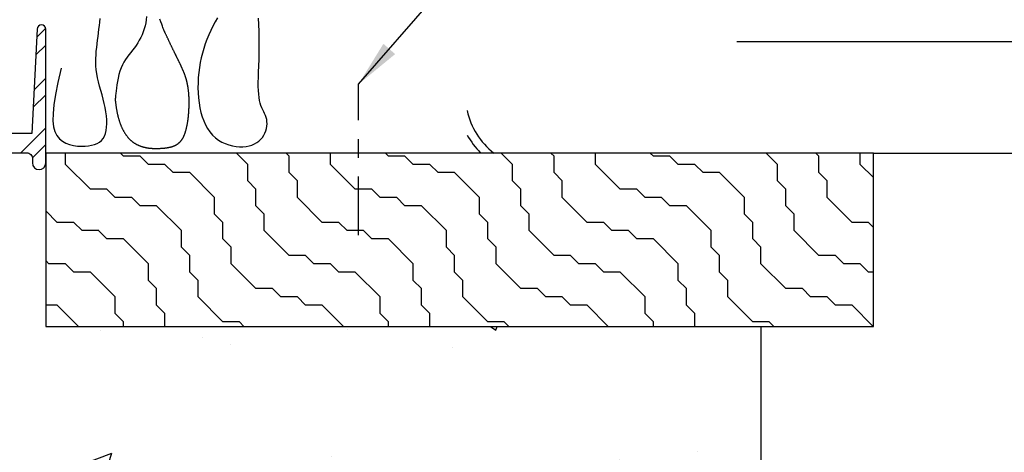
# Model space of a CAD drawing. Units: inches. Extents: x 13.4 to 30.4, y 30.1 to 52.1.
# Drawn here: x 21.7 to 27, y 34.3 to 36.6 of the extents above; entities that cross this region are included whole.
import ezdxf

# ---------------------------------------------------------------- set-up
doc = ezdxf.new("R2010")
doc.units = ezdxf.units.IN
doc.header["$MEASUREMENT"] = 0
doc.linetypes.add('CENTER', pattern=[2, 1.25, -0.25, 0.25, -0.25])
for name, color, linetype in [('Dimension', 3, 'Continuous'), ('Existing Conditions', 7, 'Continuous'), ('Insulation', 8, 'Continuous')]:
    doc.layers.add(name, color=color, linetype=linetype)

msp = doc.modelspace()

# ---------------------------------------------------------------- hatches: boundary and pattern name
at = {"layer": 'Existing Conditions'}
h = msp.add_hatch(dxfattribs=at)
h.set_pattern_fill('ANSI32', color=256, scale=0.5, style=0)
h.set_pattern_definition([(45, (2.760392028261897, -0.3385130517419199), (-0.1325825214724776, 0.1325825214724777), []), (45, (2.848780375761898, -0.3385130517419199), (-0.1325825214724776, 0.1325825214724777), [])])
edge = h.paths.add_edge_path()
edge.add_line((20.89391002770672, 36.02518108743259), (20.87491002770671, 36.02518108743259))
edge.add_arc((20.87491000454738, 35.99418111059192), 0.030999976840677, 89.99995719572004, 180.0000428042997)
edge.add_line((20.84391002770671, 35.99418108743259), (20.84391002770671, 34.35268108743259))
edge.add_line((20.84391002770671, 34.35268108743259), (20.87982702770671, 34.3535300874326))
edge.add_arc((20.87909446475887, 34.38452178803206), 0.03100035732889902, 271.3540706012093, 358.290687395314)
edge.add_line((20.91008102770672, 34.3835970874326), (20.95287602770671, 35.8179060874326))
edge.add_arc((20.98386238515539, 35.81698092163835), 0.0310001658009069, 89.99881241025508, 178.2898166564877, ccw=False)
edge.add_line((20.98386302770671, 35.84798108743259), (21.74211002770671, 35.84798108743259))
edge.add_arc((21.74211005086604, 35.81698111059192), 0.03099997684068411, -4.2804286522368784e-05, 90.00004280428652, ccw=False)
edge.add_line((21.77311002770671, 35.81698108743259), (21.77311002770671, 35.79358108743259))
edge.add_arc((21.80851002770671, 35.79358108743259), 0.03539999999999921, 180, 360)
edge.add_line((21.84391002770671, 35.79358108743259), (21.84391002770671, 36.5072810874326))
edge.add_arc((21.82146002770671, 36.5072810874326), 0.02244999999999919, 0, 180)
edge.add_line((21.79901002770671, 36.5072810874326), (21.76951002770671, 35.9499810874326))
edge.add_line((21.76951002770671, 35.9499810874326), (20.98351002770671, 35.9499810874326))
edge.add_arc((20.98351000454738, 35.98098106427327), 0.030999976840677, 179.9999571957266, 270.00004280429306, ccw=False)
edge.add_line((20.95251002770672, 35.98098108743259), (20.95251002770672, 35.99418108743259))
edge.add_arc((20.92151005086604, 35.99418111059192), 0.03099997684068411, 359.9999571957135, 450.0000428042865)
edge.add_line((20.92151002770671, 36.02518108743259), (20.89391002770672, 36.02518108743259))
at = {"layer": 'Existing Conditions', "ltscale": 18}
h = msp.add_hatch(dxfattribs=at)
h.set_pattern_fill('AR-CONC', color=256, scale=0.25, style=0)
h.set_pattern_definition([(49.99999999999999, (-2.056953265289167, 0.9660135104431831), (1.793150456501884, -0.1568803374564878), [0.1875, -2.0625]), (355, (-2.056953265289167, 0.9660135104431831), (-0.3468783340325, 1.88048033425003), [0.15, -1.65]), (100.4514, (-1.907524065289167, 0.952940160443184), (1.446273454285054, 1.723598855152384), [0.1593504749999999, -1.752855279999999]), (46.18420000000001, (-2.056953265289167, 1.466013510443183), (2.668102621564111, -0.4137975358225454), [0.28125, -3.09375]), (96.6356, (-1.834611402789168, 1.43153024294319), (2.336656763871758, 2.435294677251104), [0.2390257199999999, -2.629282499999998]), (351.1842, (-2.056953265289167, 1.466013510443183), (2.336654862834068, 2.435296502313312), [0.225, -2.475]), (21, (-1.806953265289167, 1.341013510443183), (1.492267630296154, -1.006547226663347), [0.1875, -2.0625]), (326.0000000000001, (-1.806953265289167, 1.341013510443183), (0.6082883298039543, 1.812875112617133), [0.15, -1.65]), (71.4514, (-1.682597682789165, 1.257134495443189), (2.100556571453725, 0.806326241774881), [0.159350475, -1.75285528]), (37.50000000000001, (-2.056953265289167, 0.9660135104431831), (0.03039963829322667, 0.8322346345782787), [0, -1.63, 0, -1.675, 0, -1.65625]), (7.499999999999999, (-2.056953265289167, 0.9660135104431831), (0.6576738436053715, 0.9860292797059006), [0, -0.955, 0, -1.5925, 0, -0.63125]), (327.5, (-2.614453265289168, 0.9660135104431831), (1.334556090431023, -0.0563871793359495), [0, -0.625, 0, -1.95, 0, -2.5875]), (317.5, (-2.864453265289168, 0.9660135104431831), (1.457965423355966, 0.2502624558307942), [0, -0.8125, 0, -1.295, 0, -1.8375])])
edge = h.paths.add_edge_path()
edge.add_line((21.84391002770671, 34.92218108743258), (25.66164202770671, 34.92218108743258))
edge.add_line((22.08985902770671, 32.60412908743258), (21.83985902770672, 32.94412908743258))
edge.add_line((22.08985902770672, 32.77412908743259), (22.08985902770672, 32.60412908743259))
edge.add_line((23.81655902770671, 32.77412908743259), (22.08985902770672, 32.77412908743259))
edge.add_line((23.81655902770671, 32.94412908743258), (23.81655902770671, 32.77412908743258))
edge.add_line((24.06655902770671, 32.60412908743259), (23.81655902770671, 32.94412908743259))
edge.add_line((24.06655902770671, 32.77412908743259), (24.06655902770671, 32.60412908743259))
edge.add_arc((21.80851002770671, 35.79358108743259), 0.03539999999999921, 180, 360)
edge.add_line((21.77311002770671, 35.8169811105919), (21.77311002770671, 35.79358108743259))
edge.add_arc((21.74211005086604, 35.8169811105919), 0.03099997684068411, 0, 90)
edge.add_line((20.98386238515538, 35.84798108743258), (21.74211005086604, 35.84798108743258))
edge.add_arc((20.98386238515538, 35.81698092163834), 0.0310001658009069, 90, 178.2909919210343)
edge.add_line((20.9100810326206, 34.38359725212546), (20.95287600874253, 35.81790545183271))
edge.add_arc((20.87909446475886, 34.38452178803205), 0.03100035732890612, 271.3540958299212, 358.2909919210169)
edge.add_line((20.84391002770671, 34.35268108743258), (20.8798270413531, 34.35353008775515))
edge.add_line((21.84391002770671, 35.79358108743259), (21.84391002770671, 34.92218108743258))
edge.add_line((20.84391002770671, 34.35268108743258), (20.84391002770671, 32.77242908743258))
edge.add_line((21.83985902770672, 32.94412908743258), (21.8398590277067, 32.77412908743259))
edge.add_line((20.84391002770671, 32.77412908743259), (21.83985902770671, 32.7741290874326))
edge.add_line((25.66164202770671, 34.9221810874326), (25.66164202770671, 32.77412908743259))
edge.add_line((24.06655902770671, 32.77412908743259), (25.66164202770671, 32.77412908743259))
at = {"layer": 'Existing Conditions'}
h = msp.add_hatch(dxfattribs=at)
h.set_pattern_fill('WOOD', color=256, scale=0.0625, angle=45, style=0)
h.set_pattern_definition([(135, (0.515456027706712, 35.30005508743259), (-0.1767766952966369, -0.1767766952966369), [0.1875, -0.8125]), (135, (0.3828735062342332, 35.52102595655339), (-0.1767766952966369, -0.1767766952966369), [0.0625, -0.9375]), (135, (0.3386793324100736, 35.65360847802587), (-0.1767766952966369, -0.1767766952966369), [0.0625, -0.9375]), (135, (0.2944851585859141, 35.78619099949834), (-0.1767766952966369, -0.1767766952966369), [0.1875, -0.8125]), (135, (0.07351428946511973, 35.91877352097082), (-0.1767766952966369, -0.1767766952966369), [0.0625, -0.9375]), (135, (-0.05906823200735545, 35.96296769479498), (-0.1767766952966369, -0.1767766952966369), [0.0625, -0.9375]), (90, (0.3828735062342332, 35.43263760890508), (-0.176776695, -0.176776695), [0.0883883475, -1.325825215]), (90, (0.3386793324100736, 35.56522013037755), (-0.176776695, -0.176776695), [0.0883883475, -1.325825215]), (90, (0.2944851585859141, 35.69780265185003), (-0.176776695, -0.176776695), [0.0883883475, -1.325825215]), (180, (0.1619026371134389, 35.91877352097082), (-0.176776695, -0.176776695), [0.0883883475, -1.325825215]), (180, (0.02932011564096015, 35.96296769479498), (-0.176776695, -0.176776695), [0.0883883475, -1.325825215]), (180, (-0.103262405831515, 36.00716186861914), (-0.176776695, -0.176776695), [0.0883883475, -1.325825215])])
h.paths.add_polyline_path([(26.26317902770672, 34.9221810874326), (26.26317902770671, 35.8467810874326), (21.84391002770671, 35.8467810874326), (21.84391002770671, 34.92218108743261)])

# ---------------------------------------------------------------- linework, layer by layer
at = {"color": 1, "linetype": 'CENTER', "ltscale": 0.25}
msp.add_line((23.5134622630553, 35.40878108743272), (23.5134622630553, 36.21343808991015), dxfattribs=at)
at = {"layer": 'Dimension'}
msp.add_line((23.5134622630553, 36.21343808991015), (25.25312455049157, 38.20588501550809), dxfattribs=at)
msp.add_solid([(23.7092751699948, 36.37435240433549), (23.51346226305524, 36.21343808991011), (23.64650226223849, 36.42916122202261)], dxfattribs=at)
at = {"layer": 'Existing Conditions'}
for p, q in [((26.26317902770671, 35.8467810874326), (21.84391002770671, 35.8467810874326)), ((21.84391002770671, 35.8467810874326), (21.84391002770671, 34.9221810874326)), ((26.26317902770671, 34.9221810874326), (26.26317902770671, 35.8467810874326)), ((21.84391002770671, 34.9221810874326), (26.26317902770671, 34.9221810874326)), ((25.66164202770671, 34.9221810874326), (25.66164202770671, 32.77242908743259))]:
    msp.add_line(p, q, dxfattribs=at)
msp.add_lwpolyline([(20.89391002770672, 36.02518108743259), (20.87491002770671, 36.02518108743259, 0.414214), (20.84391002770671, 35.99418108743259), (20.84391002770671, 34.35268108743259), (20.87982702770671, 34.3535300874326, 0.398639), (20.91008102770672, 34.3835970874326), (20.95287602770671, 35.8179060874326, -0.405504), (20.98386302770671, 35.84798108743259), (21.74211002770671, 35.84798108743259, -0.414214), (21.77311002770671, 35.81698108743259), (21.77311002770671, 35.79358108743259, 1), (21.84391002770671, 35.79358108743259), (21.84391002770671, 36.5072810874326, 1), (21.79901002770671, 36.5072810874326), (21.76951002770671, 35.9499810874326), (20.98351002770671, 35.9499810874326, -0.414214), (20.95251002770672, 35.98098108743259), (20.95251002770672, 35.99418108743259, 0.414214), (20.92151002770671, 36.02518108743259)], format="xyb", close=True, dxfattribs=at)
for radius, start, end in [(0.3908771628735881, 192.1108075276894, 232.041534746583), (0.4373771628735881, 209.0973979952897, 224.7997904998593)]:
    msp.add_arc((24.47608770322803, 36.15497086426335), radius, start, end, dxfattribs=at)
at = {"layer": 'Insulation', "color": 3}
for p, q in [((25.53233829069832, 36.44178305632568), (27.43928459944955, 36.44178305632568)), ((26.26317902770671, 35.8467810874326), (28.32265652680155, 35.8467810874326))]:
    msp.add_line(p, q, dxfattribs=at)
at = {"layer": 'Insulation'}
for points in [[(21.92715565737597, 36.29902179908212), (21.90931277093954, 36.22358987048307), (21.89610975416884, 36.15880447917881), (21.88734866541678, 36.10370601213878), (21.88283156303629, 36.05733485633246), (21.88236050538029, 36.01873139872928), (21.88573755080171, 35.98693602629871), (21.89276475765347, 35.96098912601021), (21.90324418428849, 35.93993108483326), (21.91691184932995, 35.92290244892171), (21.93323961248199, 35.90944440116725), (21.95163329371899, 35.89919828364602), (21.97149871301534, 35.89180543843412), (21.99224169034542, 35.88690720760769), (22.01326804568362, 35.88414493324285), (22.03398359900433, 35.88315995741572), (22.05379417028193, 35.88359362220242), (22.07220080064359, 35.88516684451539), (22.08908541582759, 35.88791884061234), (22.104425162725, 35.89196840158731), (22.1181971882269, 35.89743431853431), (22.13037863922434, 35.90443538254738), (22.14094666260839, 35.91309038472055), (22.14987840527013, 35.92351811614785), (22.15715101410061, 35.93583736792329), (22.16275839495702, 35.95011210447439), (22.16676148956094, 35.96618698356249), (22.16923799860008, 35.98385183628243), (22.17026562276213, 36.002896493729), (22.1699220627348, 36.02311078699705), (22.16828501920578, 36.0442845471814), (22.16543219286277, 36.06620760537685), (22.16144128439349, 36.08866979267825), (22.15642655931812, 36.11147540831872), (22.150648542487, 36.13448662408465), (22.14440432358292, 36.15758007990079), (22.13799099228872, 36.18063241569183), (22.13170563828722, 36.20352027138248), (22.12584535126123, 36.22612028689748), (22.12070722089357, 36.24830910216152), (22.11658833686707, 36.26996335709934), (22.1137118973461, 36.29099776574041), (22.11200553442125, 36.31147933853332), (22.11132298866466, 36.33151316003146), (22.11151800064849, 36.35120431478817), (22.11244431094488, 36.37065788735682), (22.11395566012597, 36.38997896229078), (22.11590578876391, 36.40927262414341), (22.11814843743085, 36.42864395746808), (22.12055182022702, 36.44816454159385), (22.12304204536514, 36.46777193495263), (22.12555969458594, 36.487370190752), (22.12804534963024, 36.50686336219955), (22.1304395922388, 36.52615550250289), (22.13268300415242, 36.5451506648696), (22.13471616711187, 36.56375290250728)], [(22.38171752116265, 36.57405498656373), (22.38024578503434, 36.55751103317657), (22.37782336027839, 36.54113156009135), (22.37439539931606, 36.52494398069171), (22.36993219301773, 36.50897875428163), (22.36450458605042, 36.49327852384636), (22.35820856153031, 36.4778889782915), (22.35114010257358, 36.46285580652259), (22.34339519229643, 36.44822469744523), (22.33506981381502, 36.43404133996498), (22.32625995024554, 36.42035142298742), (22.31706158470416, 36.40720063541812), (22.3075812778219, 36.39458310884662), (22.297967900289, 36.38228674559823), (22.28838090031054, 36.37004789068225), (22.2789797260916, 36.35760288910795), (22.26992382583724, 36.34468808588462), (22.26137264775256, 36.33103982602152), (22.25348564004261, 36.31639445452796), (22.24642225091248, 36.3004883164132), (22.24030190804034, 36.28319141683094), (22.23508395699671, 36.26490840151246), (22.23068772282524, 36.24617757633347), (22.22703253056955, 36.22753724716969), (22.22403770527325, 36.20952571989679), (22.22162257198, 36.19268130039048), (22.21970645573341, 36.17754229452648), (22.21820868157712, 36.16464700818047), (22.21705581666679, 36.15437884149513), (22.21620339660623, 36.14650157168099), (22.2156141991113, 36.14062407021558), (22.21525100189787, 36.13635520857639), (22.21507658268178, 36.13330385824094), (22.21505371917889, 36.13107889068672), (22.21514518910506, 36.12928917739126), (22.21531377017614, 36.12754358983206), (22.21552793576701, 36.12552344228597), (22.21577894188868, 36.12319982022723), (22.21606374021115, 36.12061625192941), (22.21637928240446, 36.1178162656661), (22.21672252013861, 36.11484338971086), (22.21709040508365, 36.1117411523373), (22.21747988890958, 36.10855308181896), (22.21788792328642, 36.10532270642943), (22.21831199626923, 36.1020864498228), (22.21875174145315, 36.09885231717511), (22.21920732881836, 36.0956212090429), (22.21967892834503, 36.09239402598271), (22.22016671001334, 36.0891716685511), (22.22067084380347, 36.08595503730461), (22.22119149969559, 36.08274503279977), (22.22172884766987, 36.07954255559315), (22.22228305770649, 36.07634850624127), (22.22285429978563, 36.07316378530069), (22.22344274388746, 36.06998929332795), (22.22404855999217, 36.06682593087959), (22.22467191807991, 36.06367459851216), (22.22531298813087, 36.0605361967822), (22.22597194012522, 36.05741162624627), (22.22664894404315, 36.05430178746089), (22.22734416419881, 36.05120756068705), (22.22805774224232, 36.04812974500346), (22.22878981415779, 36.04506911919326), (22.22954051592933, 36.04202646203958), (22.23030998354104, 36.03900255232556), (22.23109835297705, 36.03599816883435), (22.23190576022144, 36.03301409034907), (22.23273234125834, 36.03005109565287), (22.2335782094078, 36.02710988234663), (22.23444338733371, 36.02419082330212), (22.2353278750359, 36.02129421020887), (22.23623167251422, 36.01842033475639), (22.2371547797685, 36.01556948863419), (22.23809719679859, 36.01274196353179), (22.23905892360431, 36.00993805113873), (22.24003996018551, 36.00715804314449), (22.24104030087602, 36.00440221094305), (22.24205991734561, 36.00167074474607), (22.24309877559807, 35.99896381446967), (22.24415684163715, 35.99628159002996), (22.24523408146664, 35.99362424134305), (22.2463304610903, 35.99099193832505), (22.2474459465119, 35.98838485089208), (22.24858050373523, 35.98580314896024), (22.24973409876404, 35.98324700244564), (22.2509066976021, 35.98071658126441), (22.2520982662532, 35.97821205533265), (22.25330877072109, 35.97573359456646), (22.25453817700955, 35.97328136888198), (22.25578645112235, 35.97085554819529), (22.25705355906327, 35.96845630242252), (22.25833946683607, 35.96608380147978), (22.25964414044453, 35.96373821528316), (22.26096754589241, 35.96141971374881), (22.26230964918349, 35.95912846679281), (22.26367041632153, 35.95686464433129), (22.26504981331033, 35.95462841628035), (22.26644780615363, 35.95241995255611), (22.26786436085521, 35.95023942307466), (22.26929944341884, 35.94808699775214), (22.2707530198483, 35.94596284650465), (22.27222505614735, 35.9438671392483), (22.27371551831978, 35.94180004589919), (22.27522437236934, 35.93976173637346), (22.2767515842998, 35.93775238058721), (22.27829712011495, 35.93577214845653), (22.27986094581855, 35.93382120989755), (22.28144302741437, 35.93189973482639), (22.28304333090619, 35.93000789315915), (22.28466182229776, 35.92814585481194), (22.28629846759288, 35.92631378970087), (22.2879532327953, 35.92451186774205), (22.2896260839088, 35.92274025885161), (22.29131698693715, 35.92099913294565), (22.29302590788411, 35.91928865994026), (22.29475281275348, 35.91760900975158), (22.296497667549, 35.91596035229572), (22.29826043827445, 35.91434285748878), (22.30004109093361, 35.91275669524687), (22.30183959153025, 35.91120203548611), (22.30365590606813, 35.90967904812261), (22.30549000055104, 35.90818790307247), (22.30734184098273, 35.90672877025182), (22.30921139336697, 35.90530181957677), (22.31109861143119, 35.90390720491576), (22.31300339979741, 35.90254501594669), (22.31492565081126, 35.90121532629974), (22.31686525681839, 35.89991820960517), (22.31882211016447, 35.89865373949316), (22.32079610319513, 35.89742198959396), (22.32278712825604, 35.89622303353777), (22.32479507769285, 35.89505694495482), (22.32681979474579, 35.89392373328473), (22.32886092623346, 35.89282315120474), (22.33091806986902, 35.89175488720149), (22.33299082336566, 35.89071862976166), (22.33507878443655, 35.88971406737186), (22.33718155079486, 35.88874088851876), (22.33929872015378, 35.887798781689), (22.34142989022648, 35.88688743536924), (22.34357464644977, 35.88600652199846), (22.34573252515507, 35.88515564982509), (22.34790305039745, 35.88433441104986), (22.35008574623194, 35.88354239787353), (22.35228013671362, 35.88277920249688), (22.35448574589753, 35.88204441712063), (22.35670209783874, 35.88133763394557), (22.3589287165923, 35.88065844517243), (22.36116512621326, 35.88000644300197), (22.36341085075669, 35.87938121963496), (22.36566541427763, 35.87878236727214), (22.36792834083116, 35.87820947811427), (22.37019915447231, 35.87766214436211), (22.37247737925615, 35.87713995821641), (22.37476253923775, 35.87664251187793), (22.37705415847214, 35.87616939754742), (22.37935176101439, 35.87572020742564), (22.38165487091956, 35.87529453371334), (22.38396301224271, 35.87489196861129), (22.38627570903888, 35.87451210432022), (22.38859248536313, 35.87415453304092), (22.39091286527054, 35.87381884697411), (22.39323637281613, 35.87350463832057), (22.39556253205499, 35.87321149928105), (22.39789086704216, 35.87293902205629), (22.4002209018327, 35.87268679884708), (22.40255216048166, 35.87245442185414), (22.40488416704411, 35.87224148327824), (22.40721644557509, 35.87204757532014), (22.40954852012967, 35.87187229018059), (22.41187991476291, 35.87171522006035), (22.41421015352985, 35.87157595716017), (22.41653876048555, 35.8714540936808), (22.41886525968508, 35.87134922182302), (22.4211891751835, 35.87126093378755), (22.42351003103584, 35.87118882177518), (22.42582735129717, 35.87113247798664), (22.42814066002256, 35.8710914946227), (22.43044948126705, 35.87106546388411), (22.4327533390857, 35.87105397797162), (22.43505175753357, 35.87105662908601), (22.43734426066572, 35.871073009428), (22.4396303725372, 35.87110271119837), (22.44190961720306, 35.87114532659788), (22.44418151871838, 35.87120044782726), (22.44644560113819, 35.87126766708728), (22.44870138851756, 35.8713465765787), (22.45094840491155, 35.87143676850227), (22.45318618429071, 35.87153786196217), (22.45541430028766, 35.8716495836762), (22.45763233645049, 35.87177168726563), (22.45983987632731, 35.87190392635167), (22.46203650346624, 35.87204605455558), (22.46422180141537, 35.8721978254986), (22.46639535372282, 35.87235899280194), (22.46855674393669, 35.87252931008688), (22.47070559526712, 35.87270863858829), (22.4728416895724, 35.87289726999568), (22.47496484837282, 35.87309560361224), (22.4770748931887, 35.87330403874114), (22.47917164554036, 35.87352297468554), (22.48125492694809, 35.87375281074863), (22.48332455893221, 35.87399394623357), (22.48538036301303, 35.87424678044353), (22.48742217062636, 35.87451173958511), (22.48944985287006, 35.87478935747855), (22.4914632907575, 35.87508019484749), (22.49346236530202, 35.8753848124156), (22.49544695751699, 35.87570377090654), (22.49741694841578, 35.87603763104395), (22.49937221901173, 35.8763869535515), (22.50131265031821, 35.87675229915284), (22.50323812334858, 35.87713422857163), (22.50514851911621, 35.87753330253151), (22.50704371863445, 35.87795008175616), (22.50892360291667, 35.87838512696922), (22.51078805297621, 35.87883899889436), (22.51263694982645, 35.87931225825521), (22.51447017448075, 35.87980546577545), (22.51628760795246, 35.88031918217873), (22.51808913125494, 35.88085396818871), (22.51987462540157, 35.88141038452903), (22.52164397140568, 35.88198899192336), (22.52339705028065, 35.88259035109535), (22.52513374303985, 35.88321502276866), (22.52685393069661, 35.88386356766694), (22.52855749426432, 35.88453654651386), (22.53024431475632, 35.88523452003306), (22.53191427318599, 35.8859580489482), (22.53356725056667, 35.88670769398293), (22.53520312791173, 35.88748401586093), (22.53682178623453, 35.88828757530583), (22.53842310654844, 35.8891189330413), (22.5400069698668, 35.88997864979099), (22.54157325720298, 35.89086728627856), (22.54312184957035, 35.89178540322766), (22.54465262798226, 35.89273356136194), (22.54616547345208, 35.89371232140508), (22.54766026699315, 35.89472224408072), (22.54913688961885, 35.89576389011251), (22.55059522234254, 35.89683782022411), (22.55203514617756, 35.89794459513919), (22.5534565421373, 35.89908477558139), (22.55485929123509, 35.90025892227437), (22.55624327448432, 35.90146759594179), (22.55760837289833, 35.9027113573073), (22.55895446749048, 35.90399076709456), (22.56028143927415, 35.90530638602723), (22.56158916926269, 35.90665877482895), (22.56287753846945, 35.90804849422339), (22.56414642790779, 35.90947610493421), (22.56539571859109, 35.91094216768506), (22.56662529955959, 35.91244720260848), (22.56783509196104, 35.91399156747267), (22.56902502497013, 35.91557557945467), (22.5701950277615, 35.91719955573155), (22.5713450295098, 35.91886381348039), (22.57247495938971, 35.92056866987825), (22.57358474657586, 35.92231444210219), (22.57467432024293, 35.92410144732929), (22.57574364167311, 35.92592984037221), (22.5767928005787, 35.92779912658606), (22.57782191877957, 35.92970864896155), (22.57883111809554, 35.93165775048939), (22.57982052034647, 35.9336457741603), (22.58079024735221, 35.93567206296497), (22.58174042093261, 35.93773595989412), (22.58267116290751, 35.93983680793846), (22.58358260312363, 35.94197390949761), (22.58447490353525, 35.94414640460678), (22.5853482341235, 35.94635339271009), (22.58620276486954, 35.94859397325168), (22.5870386657545, 35.95086724567565), (22.58785610675953, 35.95317230942612), (22.58865525786578, 35.95550826394722), (22.58943628905438, 35.95787420868308), (22.59019937030648, 35.9602692430778), (22.59094467160324, 35.96269246657553), (22.59167236292578, 35.96514297862036), (22.59238261425526, 35.96761987865642), (22.59307559557281, 35.97012226612785), (22.59375147685959, 35.97264924047875), (22.59441042809675, 35.97519990115325), (22.59505261926541, 35.97777334759545), (22.59567822034673, 35.98036867924952), (22.59628740132185, 35.98298499555953), (22.59688033217192, 35.98562139596964), (22.59745718287808, 35.98827697992395), (22.59801812342147, 35.99095084686657), (22.59856332378324, 35.99364209624165), (22.59909295394454, 35.9963498274933), (22.5996071838865, 35.99907314006564), (22.60010618359027, 36.00181113340279), (22.60059012303701, 36.00456290694887), (22.60105917220784, 36.00732756014801), (22.60151350108392, 36.01010419244431), (22.60195327964639, 36.01289190328191), (22.60237867787639, 36.01568979210493), (22.60278986575507, 36.01849695835749), (22.60318701326357, 36.0213125014837), (22.60357029038304, 36.02413552092769), (22.60393986709462, 36.02696511613359), (22.60429591337946, 36.0298003865455), (22.60463859921869, 36.03264043160757), (22.60496809459347, 36.03548435076389), (22.60528456948494, 36.0383312434586), (22.60558819387424, 36.04118020913582), (22.60587913774252, 36.04403034723966), (22.60615757107091, 36.04688075721425), (22.60642366384058, 36.04973053850372), (22.60667758603266, 36.05257879055218), (22.60691950762829, 36.05542461280375), (22.60714959860862, 36.05826710470256), (22.60736802895479, 36.06110536569272), (22.60757496864795, 36.06393849521836), (22.60777058766925, 36.06676559272359), (22.60795505033376, 36.06958578549992), (22.60812849829236, 36.07239831222832), (22.60829106752985, 36.07520243943715), (22.60844289403104, 36.07799743365477), (22.60858411378074, 36.08078256140954), (22.60871486276375, 36.08355708922981), (22.60883527696488, 36.08632028364394), (22.60894549236895, 36.08907141118028), (22.60904562229653, 36.09180984975669), (22.60913568941131, 36.09453542284896), (22.60921569371276, 36.09724806532241), (22.60928563520033, 36.09994771204232), (22.60934551387348, 36.102634297874), (22.60939532973168, 36.10530775768274), (22.60943508277439, 36.10796802633384), (22.60946477300108, 36.1106150386926), (22.60948439474513, 36.11324875747169), (22.60949391967575, 36.11586925677327), (22.60949331379605, 36.11847663854688), (22.60948254310916, 36.12107100474205), (22.60946157361819, 36.12365245730831), (22.6094303713263, 36.1262210981952), (22.60938890223658, 36.12877702935224), (22.60933713235217, 36.13132035272898), (22.60927502767619, 36.13385117027496), (22.60920255421178, 36.13636958393969), (22.60911967796205, 36.13887569567272), (22.60902636493013, 36.14136960742357), (22.60892258111914, 36.14385142114178), (22.60880829253222, 36.1463212387769), (22.60868346517248, 36.14877916227844), (22.60854806504305, 36.15122529359595), (22.60840205814706, 36.15365973467896), (22.60824541048763, 36.15608258747699), (22.60807808806788, 36.15849395393959), (22.60790005689094, 36.16089393601629), (22.60771128295994, 36.16328263565662), (22.60751173227801, 36.16566015481012), (22.60730137084826, 36.16802659542631), (22.60708016467382, 36.17038205945474), (22.60684807975781, 36.17272664884494), (22.60660508210337, 36.17506046554643), (22.60635113771363, 36.17738361150876), (22.60608621259169, 36.17969618868145), (22.60581027274069, 36.18199829901406), (22.60552328416375, 36.1842900444561), (22.605225212864, 36.1865715269571), (22.60491602484457, 36.18884284846661), (22.60459568610857, 36.19110411093416), (22.60426416265913, 36.19335541630928), (22.60392142049939, 36.1955968665415), (22.60356742563246, 36.19782856358035), (22.60320214406147, 36.20005060937538), (22.60282554178955, 36.20226310587611), (22.60243758481981, 36.20446615503209), (22.60203823915539, 36.20665985879283), (22.60162747079941, 36.20884431910788), (22.601205245755, 36.21101963792677), (22.60077153002527, 36.21318591719903), (22.60032628961336, 36.21534325887421), (22.59986949052239, 36.21749176490182), (22.59940109875549, 36.2196315372314), (22.59892108031578, 36.22176267781249), (22.59842940120639, 36.22388528859463), (22.59792603073565, 36.22599948002317), (22.59741095143267, 36.22810539652676), (22.59688414913183, 36.23020319102991), (22.59634560966744, 36.23229301645709), (22.59579531887385, 36.23437502573279), (22.59523326258541, 36.23644937178149), (22.59465942663644, 36.23851620752768), (22.59407379686128, 36.24057568589584), (22.59347637231509, 36.24262799379377), (22.59286720493626, 36.24467345406244), (22.59224635988398, 36.24671242352617), (22.59161390231744, 36.24874525900922), (22.59096989739585, 36.25077231733592), (22.59031441027839, 36.25279395533052), (22.58964750612428, 36.25481052981736), (22.58896925009269, 36.25682239762069), (22.58827971064803, 36.25882992406066), (22.58757896947552, 36.26083350844066), (22.58686711156555, 36.26283355855995), (22.58614422190855, 36.26483048221778), (22.58541038549491, 36.26682468721339), (22.58466568731506, 36.26881658134603), (22.58391021235941, 36.27080657241493), (22.58314404561835, 36.27279506821935), (22.58236727208231, 36.27478247655851), (22.5815799767417, 36.27676920523168), (22.58078224458692, 36.27875566203809), (22.57997416060839, 36.280742254777), (22.57915580979651, 36.28272939124763), (22.57832727714171, 36.28471747924925), (22.57748864763438, 36.28670692658109), (22.57664000626494, 36.2886981410424), (22.5757814380238, 36.29069153043242), (22.57491302790137, 36.29268750255039), (22.57403486088806, 36.29468646519557), (22.57314702197428, 36.29668882616719), (22.57224959615045, 36.2986949932645), (22.57134266840697, 36.30070537428675), (22.57042632373425, 36.30272037703318), (22.56950064712271, 36.30474040930302), (22.56856572356275, 36.30676587889553), (22.56762163804478, 36.30879719360995), (22.56666847555923, 36.31083476124554), (22.56570632109649, 36.31287898960152), (22.56473525964698, 36.31493028647715), (22.56375537620111, 36.31698905967166), (22.56276675574929, 36.31905571698432), (22.56176948328192, 36.32113066621435), (22.56076364378943, 36.323214315161), (22.55974932226222, 36.32530707162352), (22.5587266036907, 36.32740934340115), (22.55769557306529, 36.32952153829314), (22.55665631537639, 36.33164406409873), (22.55560891561441, 36.33377732861716), (22.55455345876976, 36.33592173964768), (22.55349002983287, 36.33807770498954), (22.55241871379413, 36.34024563244197), (22.55133959564396, 36.34242592980423), (22.55025276037276, 36.34461900487556), (22.54915829297095, 36.34682526545519), (22.54805627842894, 36.34904511934239), (22.54694680173715, 36.35127897433637), (22.54582994788597, 36.35352723823642), (22.54470580186582, 36.35579031884174), (22.54357445244446, 36.35806859799216), (22.54243600349906, 36.3603623536897), (22.54129056268411, 36.36267183797694), (22.54013823765414, 36.36499730289648), (22.53897913606365, 36.36733900049091), (22.53781336556714, 36.3696971828028), (22.53664103381914, 36.37207210187474), (22.53546224847414, 36.37446400974934), (22.53427713229605, 36.37687305463138), (22.5330858684864, 36.37929896937462), (22.53188865535606, 36.38174138299501), (22.53068569121595, 36.38419992450849), (22.52947717437698, 36.38667422293103), (22.52826330315006, 36.38916390727859), (22.52704427584607, 36.39166860656713), (22.52582029077593, 36.3941879498126), (22.5245915500279, 36.39672154007152), (22.52335827079962, 36.39926887656262), (22.5221206740661, 36.40182943254521), (22.52087898080234, 36.40440268127859), (22.51963341198335, 36.40698809602207), (22.51838418858412, 36.40958515003493), (22.51713153157968, 36.41219331657648), (22.515875661945, 36.41481206890602), (22.5146168006551, 36.41744088028285), (22.51335516868498, 36.42007922396628), (22.51209098700965, 36.42272657321558), (22.51082447660411, 36.42538240129009), (22.50955585844336, 36.42804618144908), (22.5082853535024, 36.43071738695186), (22.50701318275624, 36.43339549105772), (22.50573956717988, 36.43607996702598), (22.50446472774832, 36.43877028811593), (22.50318888543657, 36.44146592758687), (22.50191226121963, 36.4441663586981), (22.50063507607251, 36.44687105470891), (22.4993575509702, 36.44957948887862), (22.49807990688771, 36.45229113446652), (22.49680236480005, 36.4550054647319), (22.4955251456822, 36.45772195293409), (22.49424847050919, 36.46044007233235), (22.49297256025602, 36.46315929618601), (22.49169763589768, 36.46587909775436), (22.49042391840917, 36.4685989502967), (22.48915162876552, 36.47131832707232), (22.4878809879417, 36.47403670134054), (22.48661221691274, 36.47675354636065), (22.48534553665362, 36.47946833539195), (22.48408250365578, 36.48217765071684), (22.48283001647636, 36.4848665107101), (22.48159630918889, 36.4875170427696), (22.48038961586693, 36.49011137429325), (22.47921817058403, 36.49263163267891), (22.47809020741375, 36.49505994532447), (22.47701396042963, 36.49737843962781), (22.47599766370523, 36.49956924298681), (22.47502587634838, 36.50168419888122), (22.47398845760404, 36.50405401511829), (22.47275159175145, 36.50707911558711), (22.47118146306985, 36.51115992417682), (22.46914425583849, 36.5166968647765), (22.46650615433661, 36.52409036127529), (22.46313334284345, 36.53374083756228), (22.45889200563824, 36.54604871752659), (22.4537028184442, 36.56124673038224)], [(22.76106106740842, 36.56843140339637), (22.7482770873496, 36.54600513649947), (22.73615616137043, 36.52304668809626), (22.72478385428402, 36.49975460476739), (22.71423320642158, 36.47628409535901), (22.70452716018668, 36.45261701777929), (22.69567613350098, 36.42869189220186), (22.68769054428612, 36.40444723880039), (22.68058081046377, 36.37982157774852), (22.67435734995557, 36.3547534292199), (22.6690305806832, 36.3291813133882), (22.66461092056829, 36.30304375042704), (22.66111535978299, 36.2763223666328), (22.65858717750136, 36.24917121279257), (22.65707622514792, 36.22178744581616), (22.65663235414721, 36.19436822261338), (22.65730541592377, 36.16711070009404), (22.65914526190214, 36.14021203516795), (22.66220174350684, 36.1138693847449), (22.66652471216241, 36.08827990573471), (22.67215799599812, 36.06362921709512), (22.6791213299621, 36.04005678597566), (22.6874284257072, 36.01769054157376), (22.69709299488628, 35.99665841308688), (22.70812874915221, 35.97708832971247), (22.72054940015783, 35.95910822064798), (22.73436865955601, 35.94284601509089), (22.74960023899961, 35.92842964223861), (22.76620452631904, 35.91595809489156), (22.78392861405505, 35.90541462026192), (22.80246627092592, 35.89675352916477), (22.82151126564994, 35.88992913241525), (22.84075736694542, 35.88489574082846), (22.85989834353064, 35.88160766521953), (22.8786279641239, 35.88001921640355), (22.8966399974435, 35.88008470519565), (22.91367239485545, 35.88175006619209), (22.92963983831666, 35.88492772911382), (22.94450119243179, 35.88952174746291), (22.95821532180546, 35.89543617474144), (22.97074109104231, 35.90257506445153), (22.98203736474699, 35.91084247009524), (22.99206300752413, 35.92014244517466), (23.00077688397836, 35.93037904319189), (23.0081477616718, 35.94143956499458), (23.01418401999638, 35.95314430081262), (23.01890394130151, 35.96529678822149), (23.0223258079366, 35.97770056479662), (23.02446790225105, 35.9901591681135), (23.02534850659427, 36.00247613574758), (23.02498590331566, 36.01445500527432), (23.02339837476464, 36.0258993142692), (23.02064305358035, 36.0366879870442), (23.01693247356095, 36.0470014948575), (23.01251801879431, 36.05709569570386), (23.00765107336834, 36.06722644757797), (23.00258302137091, 36.07764960847459), (22.99756524688992, 36.08862103638842), (22.99284913401326, 36.10039658931421), (22.98868606682882, 36.11323212524667), (22.9852782952131, 36.12737207990932), (22.98263153219707, 36.14301519994084), (22.9807023566003, 36.16034880970869), (22.97944734724236, 36.17956023358034), (22.97882308294284, 36.20083679592324), (22.97878614252131, 36.22436582110486), (22.97929310479734, 36.25033463349267), (22.98030054859052, 36.27893055745412), (22.98169649355828, 36.31057101829924), (22.98309472270955, 36.34659384510827), (22.98404045989111, 36.388566967904), (22.98407892894975, 36.43805831670924), (22.98275535373227, 36.49663582154678), (22.97961495808545, 36.56586741243942)]]:
    msp.add_lwpolyline(points, dxfattribs=at)

doc.saveas('drawing.dxf')
